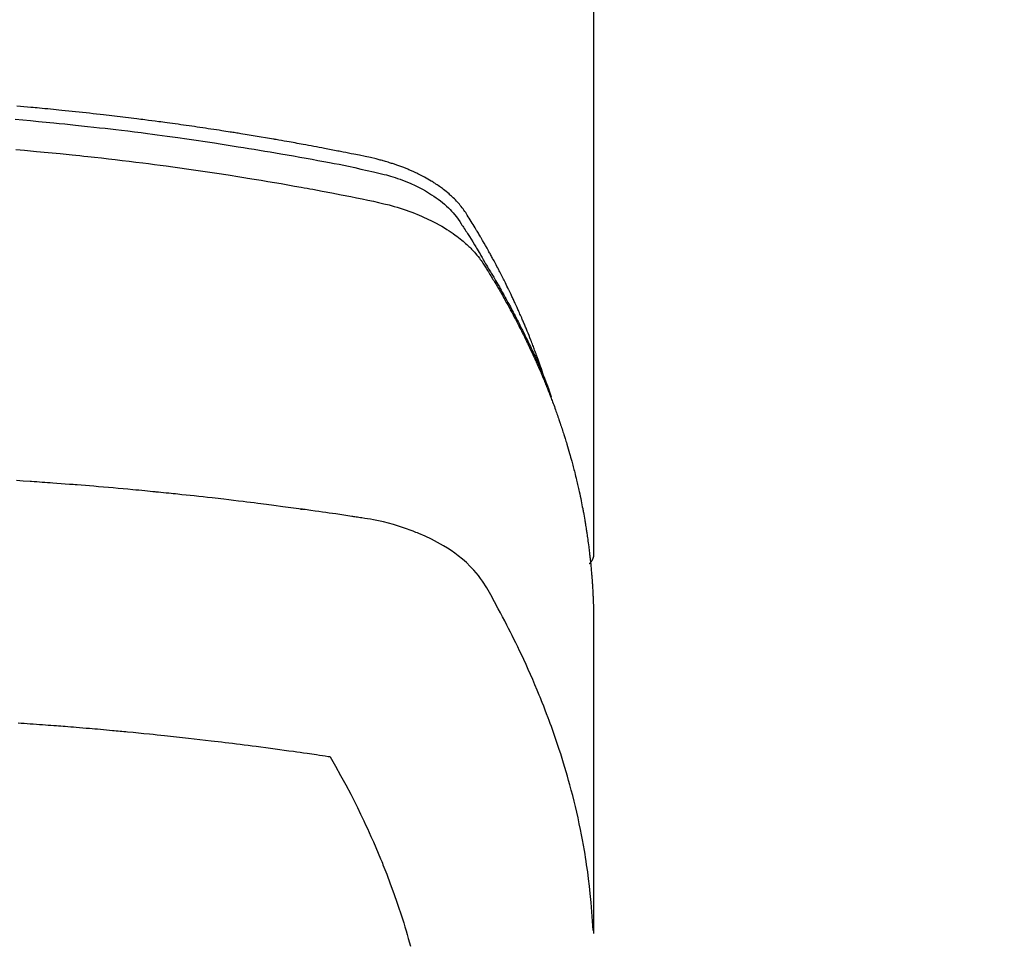
# Model space of a CAD drawing. Extents: x 163 to 26285, y -10810 to 7532.
# Drawn here: x 15781 to 15807, y -4352 to -4327 of the extents above; entities that cross this region are included whole.
import ezdxf

# ---------------------------------------------------------------- set-up
doc = ezdxf.new("R2010")
doc.units = 0
doc.header["$LTSCALE"] = 50
doc.header["$MEASUREMENT"] = 0
doc.layers.get('0').update_dxf_attribs({"linetype": 'CONTINUOUS'})
doc.layers.add('150-機器', color=8, linetype='CONTINUOUS')
doc.layers.add('160-文字', color=254, linetype='CONTINUOUS')
doc.styles.add('KH001', font='txt')
doc.dimstyles.new('KH1xx030', dxfattribs={"dimscale": 30, "dimtxt": 2, "dimasz": 0.6, "dimexe": 0.3, "dimexo": 1.2, "dimgap": 0.5, "dimtad": 3, "dimdec": 1, "dimdsep": 46, "dimlunit": 6, "dimtxsty": 'KH001', "dimblk": 'DOT', "dimcen": 1, "dimdle": 1, "dimclrd": 256, "dimclre": 256, "dimclrt": 256, "dimadec": 0, "dimazin": 0, "dimtfac": 1, "dimtdec": 1, "dimtix": 1, "dimtmove": 2, "dimatfit": 3, "dimldrblk": 'CLOSEDBLANK', "dimfxl": 1, "dimtolj": 1, "dimtzin": 0, "dimlwd": -1, "dimlwe": -1, "dimarcsym": 0})

# ---------------------------------------------------------------- blocks, each defined once
blk = doc.blocks.new('_ClosedBlank')
at = {"color": 0, "linetype": 'ByBlock', "lineweight": -2}
for p, q in [((-1, 0.1667), (0, 0)), ((-1, 0.1667), (-1, -0.1667)), ((0, 0), (-1, -0.1667))]:
    blk.add_line(p, q, dxfattribs=at)
blk = doc.blocks.new('_Dot')
at = {"color": 0, "linetype": 'ByBlock', "lineweight": -2}
blk.add_line((-0.5, 0), (-1, 0), dxfattribs=at)
at = {"color": 0, "linetype": 'ByBlock', "const_width": 0.5}
blk.add_lwpolyline([(-0.25, 0, 1), (0.25, 0, 1)], format="xyb", close=True, dxfattribs=at)

msp = doc.modelspace()

# ---------------------------------------------------------------- linework, layer by layer
at = {"layer": '150-機器', "color": 13, "linetype": 'Continuous'}
msp.add_line((15796.245, -4268.037), (15796.245, -4341.702), dxfattribs=at)
for points in [[(15794.89, -4336.856), (15794.87, -4336.792), (15794.849, -4336.727), (15794.829, -4336.663), (15794.808, -4336.599), (15794.789, -4336.545), (15794.771, -4336.492), (15794.751, -4336.438), (15794.732, -4336.385), (15794.724, -4336.362), (15794.716, -4336.34), (15794.708, -4336.318), (15794.7, -4336.296), (15794.686, -4336.26), (15794.673, -4336.224), (15794.66, -4336.189), (15794.647, -4336.153), (15794.636, -4336.122), (15794.624, -4336.091), (15794.612, -4336.06), (15794.6, -4336.028), (15794.586, -4335.993), (15794.573, -4335.957), (15794.559, -4335.921), (15794.544, -4335.886), (15794.52, -4335.824), (15794.495, -4335.762), (15794.471, -4335.699), (15794.446, -4335.638), (15794.435, -4335.611), (15794.424, -4335.585), (15794.413, -4335.558), (15794.402, -4335.532), (15794.391, -4335.505), (15794.379, -4335.478), (15794.368, -4335.452), (15794.357, -4335.425), (15794.345, -4335.398), (15794.334, -4335.372), (15794.322, -4335.345), (15794.311, -4335.318), (15794.304, -4335.301), (15794.296, -4335.283), (15794.289, -4335.265), (15794.281, -4335.248), (15794.266, -4335.212), (15794.25, -4335.177), (15794.234, -4335.142), (15794.218, -4335.107), (15794.207, -4335.08), (15794.195, -4335.054), (15794.183, -4335.027), (15794.171, -4335), (15794.155, -4334.965), (15794.139, -4334.93), (15794.123, -4334.895), (15794.107, -4334.86), (15794.094, -4334.833), (15794.082, -4334.807), (15794.07, -4334.78), (15794.058, -4334.754), (15794.045, -4334.727), (15794.033, -4334.701), (15794.02, -4334.675), (15794.008, -4334.648), (15793.999, -4334.63), (15793.991, -4334.613), (15793.982, -4334.595), (15793.974, -4334.577), (15793.966, -4334.56), (15793.957, -4334.542), (15793.949, -4334.525), (15793.94, -4334.508), (15793.919, -4334.464), (15793.897, -4334.42), (15793.876, -4334.376), (15793.854, -4334.332), (15793.837, -4334.297), (15793.82, -4334.262), (15793.802, -4334.227), (15793.784, -4334.192), (15793.767, -4334.157), (15793.749, -4334.122), (15793.731, -4334.087), (15793.713, -4334.052), (15793.701, -4334.03), (15793.69, -4334.008), (15793.678, -4333.986), (15793.667, -4333.964), (15793.646, -4333.925), (15793.625, -4333.886), (15793.605, -4333.847), (15793.584, -4333.808), (15793.565, -4333.773), (15793.547, -4333.738), (15793.528, -4333.704), (15793.509, -4333.669), (15793.495, -4333.643), (15793.481, -4333.617), (15793.467, -4333.591), (15793.452, -4333.565), (15793.438, -4333.539), (15793.424, -4333.513), (15793.409, -4333.486), (15793.395, -4333.46), (15793.385, -4333.443), (15793.375, -4333.426), (15793.365, -4333.409), (15793.356, -4333.391), (15793.316, -4333.322), (15793.277, -4333.253), (15793.237, -4333.183), (15793.197, -4333.114), (15793.182, -4333.089), (15793.167, -4333.063), (15793.151, -4333.037), (15793.136, -4333.011), (15793.121, -4332.986), (15793.106, -4332.96), (15793.091, -4332.934), (15793.075, -4332.908), (15793.065, -4332.89), (15793.054, -4332.873), (15793.044, -4332.856), (15793.033, -4332.839), (15793.007, -4332.796), (15792.981, -4332.753), (15792.955, -4332.71), (15792.929, -4332.667), (15792.902, -4332.624), (15792.876, -4332.581), (15792.849, -4332.539), (15792.822, -4332.496), (15792.8, -4332.461), (15792.778, -4332.426), (15792.755, -4332.392), (15792.731, -4332.358), (15792.707, -4332.325), (15792.683, -4332.293), (15792.657, -4332.261), (15792.632, -4332.23), (15792.606, -4332.2), (15792.581, -4332.17), (15792.554, -4332.141), (15792.528, -4332.113), (15792.5, -4332.084), (15792.471, -4332.055), (15792.442, -4332.026), (15792.413, -4331.998), (15792.392, -4331.979), (15792.371, -4331.959), (15792.349, -4331.94), (15792.327, -4331.921), (15792.29, -4331.889), (15792.252, -4331.857), (15792.214, -4331.826), (15792.175, -4331.796), (15792.148, -4331.775), (15792.121, -4331.755), (15792.094, -4331.735), (15792.066, -4331.716), (15792.035, -4331.694), (15792.004, -4331.673), (15791.972, -4331.652), (15791.94, -4331.631), (15791.917, -4331.616), (15791.893, -4331.601), (15791.869, -4331.586), (15791.846, -4331.571), (15791.799, -4331.543), (15791.753, -4331.516), (15791.706, -4331.49), (15791.658, -4331.464), (15791.622, -4331.445), (15791.587, -4331.426), (15791.551, -4331.408), (15791.514, -4331.39), (15791.484, -4331.375), (15791.454, -4331.36), (15791.423, -4331.345), (15791.393, -4331.331), (15791.372, -4331.322), (15791.351, -4331.312), (15791.33, -4331.303), (15791.309, -4331.294), (15791.284, -4331.283), (15791.26, -4331.272), (15791.235, -4331.262), (15791.21, -4331.251), (15791.189, -4331.242), (15791.167, -4331.233), (15791.145, -4331.225), (15791.124, -4331.216), (15791.098, -4331.206), (15791.072, -4331.197), (15791.046, -4331.187), (15791.02, -4331.177), (15790.993, -4331.167), (15790.967, -4331.158), (15790.941, -4331.148), (15790.914, -4331.138), (15790.891, -4331.131), (15790.868, -4331.123), (15790.845, -4331.115), (15790.822, -4331.108), (15790.795, -4331.099), (15790.769, -4331.09), (15790.742, -4331.081), (15790.715, -4331.073), (15790.68, -4331.062), (15790.644, -4331.051), (15790.609, -4331.041), (15790.574, -4331.031), (15790.546, -4331.023), (15790.519, -4331.016), (15790.491, -4331.008), (15790.463, -4331.001), (15790.435, -4330.993), (15790.407, -4330.986), (15790.38, -4330.979), (15790.352, -4330.972), (15790.201, -4330.936), (15790.05, -4330.904), (15789.899, -4330.873), (15789.747, -4330.843), (15789.675, -4330.829), (15789.603, -4330.814), (15789.531, -4330.8), (15789.459, -4330.785), (15789.423, -4330.778), (15789.387, -4330.771), (15789.35, -4330.764), (15789.314, -4330.756), (15789.224, -4330.739), (15789.134, -4330.721), (15789.044, -4330.704), (15788.953, -4330.687), (15788.881, -4330.673), (15788.808, -4330.659), (15788.736, -4330.645), (15788.663, -4330.632), (15788.59, -4330.618), (15788.517, -4330.605), (15788.445, -4330.591), (15788.372, -4330.578), (15788.317, -4330.568), (15788.263, -4330.558), (15788.208, -4330.548), (15788.153, -4330.538), (15788.099, -4330.528), (15788.044, -4330.518), (15787.99, -4330.509), (15787.935, -4330.499), (15787.862, -4330.486), (15787.788, -4330.473), (15787.715, -4330.46), (15787.642, -4330.447), (15787.624, -4330.444), (15787.605, -4330.441), (15787.587, -4330.438), (15787.569, -4330.434), (15787.514, -4330.425), (15787.459, -4330.416), (15787.404, -4330.406), (15787.349, -4330.397), (15787.238, -4330.379), (15787.128, -4330.36), (15787.018, -4330.342), (15786.908, -4330.324), (15786.853, -4330.315), (15786.798, -4330.306), (15786.742, -4330.297), (15786.687, -4330.288), (15786.65, -4330.282), (15786.614, -4330.276), (15786.577, -4330.27), (15786.54, -4330.264), (15786.503, -4330.258), (15786.466, -4330.252), (15786.429, -4330.247), (15786.392, -4330.241), (15786.336, -4330.232), (15786.281, -4330.223), (15786.225, -4330.215), (15786.17, -4330.206), (15786.096, -4330.195), (15786.022, -4330.183), (15785.948, -4330.172), (15785.873, -4330.161), (15785.799, -4330.15), (15785.725, -4330.138), (15785.651, -4330.127), (15785.576, -4330.116), (15785.502, -4330.105), (15785.428, -4330.095), (15785.353, -4330.084), (15785.279, -4330.073), (15785.205, -4330.063), (15785.13, -4330.052), (15785.056, -4330.042), (15784.982, -4330.031), (15784.907, -4330.021), (15784.833, -4330.011), (15784.758, -4330.001), (15784.684, -4329.99), (15784.628, -4329.983), (15784.571, -4329.975), (15784.515, -4329.968), (15784.459, -4329.961), (15784.366, -4329.948), (15784.273, -4329.936), (15784.179, -4329.924), (15784.086, -4329.912), (15784.03, -4329.904), (15783.974, -4329.897), (15783.918, -4329.89), (15783.862, -4329.883), (15783.787, -4329.873), (15783.712, -4329.864), (15783.637, -4329.855), (15783.562, -4329.846), (15783.487, -4329.837), (15783.412, -4329.828), (15783.336, -4329.819), (15783.261, -4329.81), (15783.186, -4329.801), (15783.111, -4329.792), (15783.036, -4329.784), (15782.961, -4329.775), (15782.867, -4329.764), (15782.773, -4329.754), (15782.678, -4329.744), (15782.584, -4329.733), (15782.49, -4329.723), (15782.396, -4329.713), (15782.301, -4329.702), (15782.207, -4329.692), (15782.113, -4329.682), (15782.019, -4329.673), (15781.924, -4329.663), (15781.83, -4329.653), (15781.754, -4329.646), (15781.679, -4329.638), (15781.603, -4329.631), (15781.527, -4329.623), (15781.451, -4329.616), (15781.375, -4329.609), (15781.299, -4329.602), (15781.223, -4329.595), (15781.166, -4329.589), (15781.109, -4329.584), (15781.052, -4329.579), (15780.995, -4329.574), (15780.9, -4329.565), (15780.805, -4329.556), (15780.71, -4329.548), (15780.615, -4329.54)], [(15780.571, -4329.895), (15780.779, -4329.914), (15780.987, -4329.932), (15781.196, -4329.952), (15781.3, -4329.961), (15781.404, -4329.971), (15781.509, -4329.981), (15781.613, -4329.991), (15781.761, -4330.006), (15781.91, -4330.021), (15782.058, -4330.036), (15782.206, -4330.051), (15782.369, -4330.069), (15782.532, -4330.087), (15782.695, -4330.105), (15782.857, -4330.123), (15783.005, -4330.14), (15783.153, -4330.157), (15783.3, -4330.174), (15783.448, -4330.192), (15783.625, -4330.213), (15783.801, -4330.235), (15783.978, -4330.257), (15784.154, -4330.28), (15784.286, -4330.297), (15784.418, -4330.315), (15784.551, -4330.332), (15784.683, -4330.351), (15784.756, -4330.361), (15784.829, -4330.371), (15784.903, -4330.381), (15784.976, -4330.391), (15785.224, -4330.427), (15785.472, -4330.463), (15785.72, -4330.499), (15785.968, -4330.537), (15786.128, -4330.562), (15786.288, -4330.587), (15786.448, -4330.612), (15786.608, -4330.638), (15786.752, -4330.661), (15786.897, -4330.685), (15787.042, -4330.709), (15787.187, -4330.733), (15787.332, -4330.757), (15787.476, -4330.781), (15787.621, -4330.806), (15787.765, -4330.83), (15787.938, -4330.86), (15788.111, -4330.89), (15788.284, -4330.921), (15788.457, -4330.952), (15788.615, -4330.981), (15788.772, -4331.01), (15788.93, -4331.039), (15789.088, -4331.069), (15789.217, -4331.092), (15789.346, -4331.116), (15789.474, -4331.141), (15789.603, -4331.167), (15789.771, -4331.204), (15789.939, -4331.244), (15790.107, -4331.283), (15790.276, -4331.322), (15790.349, -4331.338), (15790.423, -4331.355), (15790.497, -4331.372), (15790.57, -4331.39), (15790.628, -4331.405), (15790.686, -4331.421), (15790.743, -4331.438), (15790.8, -4331.456), (15790.867, -4331.477), (15790.933, -4331.499), (15790.999, -4331.522), (15791.065, -4331.546), (15791.18, -4331.592), (15791.295, -4331.641), (15791.408, -4331.693), (15791.519, -4331.748), (15791.605, -4331.793), (15791.689, -4331.84), (15791.773, -4331.89), (15791.855, -4331.941), (15791.916, -4331.982), (15791.976, -4332.023), (15792.036, -4332.066), (15792.094, -4332.111), (15792.149, -4332.155), (15792.203, -4332.201), (15792.256, -4332.248), (15792.308, -4332.296), (15792.353, -4332.339), (15792.396, -4332.384), (15792.438, -4332.429), (15792.478, -4332.476), (15792.526, -4332.538), (15792.572, -4332.601), (15792.615, -4332.667), (15792.658, -4332.732), (15792.678, -4332.763), (15792.698, -4332.794), (15792.718, -4332.824), (15792.738, -4332.855), (15792.761, -4332.89), (15792.784, -4332.926), (15792.807, -4332.961), (15792.83, -4332.997), (15792.877, -4333.071), (15792.924, -4333.146), (15792.97, -4333.221), (15793.017, -4333.296), (15793.036, -4333.327), (15793.055, -4333.357), (15793.073, -4333.388), (15793.092, -4333.419), (15793.118, -4333.462), (15793.143, -4333.504), (15793.169, -4333.547), (15793.193, -4333.59), (15793.224, -4333.646), (15793.253, -4333.702), (15793.284, -4333.758), (15793.315, -4333.813), (15793.34, -4333.855), (15793.365, -4333.896), (15793.391, -4333.938), (15793.416, -4333.979), (15793.434, -4334.008), (15793.452, -4334.037), (15793.469, -4334.066), (15793.486, -4334.095), (15793.538, -4334.181), (15793.589, -4334.268), (15793.64, -4334.355), (15793.691, -4334.443), (15793.717, -4334.488), (15793.743, -4334.534), (15793.77, -4334.58), (15793.795, -4334.626), (15793.814, -4334.66), (15793.832, -4334.693), (15793.851, -4334.726), (15793.869, -4334.76), (15793.888, -4334.793), (15793.906, -4334.827), (15793.924, -4334.86), (15793.942, -4334.893), (15793.967, -4334.94), (15793.992, -4334.986), (15794.016, -4335.032), (15794.041, -4335.078), (15794.067, -4335.128), (15794.094, -4335.179), (15794.12, -4335.23), (15794.147, -4335.28), (15794.164, -4335.314), (15794.181, -4335.348), (15794.198, -4335.381), (15794.215, -4335.415), (15794.233, -4335.449), (15794.25, -4335.482), (15794.267, -4335.516), (15794.284, -4335.55), (15794.301, -4335.583), (15794.318, -4335.617), (15794.334, -4335.651), (15794.351, -4335.684), (15794.384, -4335.752), (15794.418, -4335.819), (15794.451, -4335.887), (15794.484, -4335.955), (15794.496, -4335.98), (15794.508, -4336.006), (15794.52, -4336.031), (15794.532, -4336.056), (15794.553, -4336.099), (15794.573, -4336.141), (15794.593, -4336.183), (15794.613, -4336.226), (15794.635, -4336.273), (15794.657, -4336.32), (15794.678, -4336.366), (15794.699, -4336.413), (15794.724, -4336.469), (15794.748, -4336.524), (15794.773, -4336.579), (15794.797, -4336.635), (15794.808, -4336.66), (15794.818, -4336.686), (15794.829, -4336.711), (15794.84, -4336.737), (15794.861, -4336.788), (15794.882, -4336.839), (15794.903, -4336.891), (15794.923, -4336.942), (15794.939, -4336.981), (15794.954, -4337.019), (15794.969, -4337.058), (15794.983, -4337.097), (15794.993, -4337.123), (15795.002, -4337.148), (15795.012, -4337.174), (15795.021, -4337.2), (15795.041, -4337.256), (15795.06, -4337.312), (15795.079, -4337.368), (15795.098, -4337.424)], [(15780.581, -4330.716), (15780.823, -4330.737), (15781.144, -4330.765), (15781.466, -4330.795), (15781.787, -4330.827), (15782.108, -4330.859), (15782.215, -4330.87), (15782.322, -4330.881), (15782.429, -4330.893), (15782.535, -4330.904), (15782.722, -4330.924), (15782.908, -4330.945), (15783.095, -4330.966), (15783.281, -4330.988), (15783.467, -4331.01), (15783.653, -4331.032), (15783.839, -4331.055), (15784.024, -4331.079), (15784.183, -4331.099), (15784.342, -4331.119), (15784.501, -4331.14), (15784.66, -4331.161), (15784.845, -4331.186), (15785.029, -4331.212), (15785.214, -4331.238), (15785.399, -4331.264), (15785.714, -4331.31), (15786.029, -4331.357), (15786.344, -4331.405), (15786.658, -4331.455), (15786.71, -4331.463), (15786.763, -4331.471), (15786.815, -4331.48), (15786.867, -4331.489), (15787.049, -4331.519), (15787.232, -4331.549), (15787.414, -4331.579), (15787.597, -4331.61), (15787.779, -4331.641), (15787.96, -4331.673), (15788.142, -4331.705), (15788.323, -4331.738), (15788.401, -4331.752), (15788.479, -4331.766), (15788.556, -4331.78), (15788.634, -4331.795), (15788.892, -4331.843), (15789.149, -4331.892), (15789.406, -4331.942), (15789.663, -4331.992), (15789.817, -4332.022), (15789.97, -4332.053), (15790.124, -4332.085), (15790.277, -4332.118), (15790.419, -4332.15), (15790.561, -4332.184), (15790.703, -4332.22), (15790.843, -4332.258), (15790.924, -4332.282), (15791.004, -4332.307), (15791.084, -4332.333), (15791.163, -4332.36), (15791.24, -4332.388), (15791.317, -4332.416), (15791.393, -4332.446), (15791.469, -4332.476), (15791.501, -4332.489), (15791.534, -4332.502), (15791.566, -4332.516), (15791.598, -4332.53), (15791.657, -4332.556), (15791.715, -4332.582), (15791.772, -4332.609), (15791.83, -4332.637), (15791.868, -4332.657), (15791.906, -4332.676), (15791.944, -4332.696), (15791.982, -4332.716), (15792.056, -4332.756), (15792.128, -4332.798), (15792.2, -4332.84), (15792.271, -4332.884), (15792.328, -4332.92), (15792.384, -4332.957), (15792.439, -4332.995), (15792.494, -4333.034), (15792.539, -4333.068), (15792.583, -4333.101), (15792.627, -4333.136), (15792.67, -4333.171), (15792.706, -4333.201), (15792.741, -4333.23), (15792.775, -4333.261), (15792.809, -4333.292), (15792.836, -4333.317), (15792.863, -4333.342), (15792.889, -4333.368), (15792.915, -4333.393), (15792.94, -4333.419), (15792.964, -4333.445), (15792.989, -4333.471), (15793.013, -4333.497), (15793.048, -4333.538), (15793.083, -4333.579), (15793.117, -4333.62), (15793.15, -4333.663), (15793.175, -4333.696), (15793.199, -4333.729), (15793.222, -4333.762), (15793.245, -4333.796), (15793.263, -4333.824), (15793.28, -4333.851), (15793.298, -4333.879), (15793.315, -4333.907), (15793.334, -4333.937), (15793.353, -4333.968), (15793.373, -4333.999), (15793.392, -4334.03), (15793.414, -4334.066), (15793.437, -4334.103), (15793.459, -4334.14), (15793.481, -4334.176), (15793.5, -4334.207), (15793.518, -4334.238), (15793.537, -4334.269), (15793.555, -4334.3), (15793.573, -4334.33), (15793.592, -4334.361), (15793.61, -4334.392), (15793.628, -4334.423), (15793.646, -4334.454), (15793.664, -4334.484), (15793.682, -4334.515), (15793.7, -4334.546), (15793.718, -4334.577), (15793.736, -4334.607), (15793.754, -4334.638), (15793.772, -4334.669), (15793.794, -4334.708), (15793.816, -4334.748), (15793.838, -4334.787), (15793.86, -4334.827), (15793.879, -4334.862), (15793.899, -4334.897), (15793.918, -4334.931), (15793.937, -4334.966), (15793.954, -4334.997), (15793.971, -4335.028), (15793.988, -4335.059), (15794.005, -4335.09), (15794.036, -4335.146), (15794.065, -4335.202), (15794.095, -4335.258), (15794.125, -4335.314), (15794.134, -4335.333), (15794.144, -4335.352), (15794.154, -4335.37), (15794.163, -4335.389), (15794.183, -4335.427), (15794.202, -4335.464), (15794.221, -4335.501), (15794.24, -4335.539), (15794.256, -4335.57), (15794.272, -4335.601), (15794.288, -4335.632), (15794.304, -4335.663), (15794.316, -4335.688), (15794.329, -4335.713), (15794.341, -4335.738), (15794.353, -4335.763), (15794.368, -4335.795), (15794.384, -4335.826), (15794.399, -4335.857), (15794.415, -4335.889), (15794.427, -4335.914), (15794.439, -4335.939), (15794.451, -4335.964), (15794.463, -4335.989), (15794.475, -4336.014), (15794.487, -4336.039), (15794.499, -4336.064), (15794.511, -4336.089), (15794.519, -4336.108), (15794.528, -4336.127), (15794.537, -4336.145), (15794.546, -4336.164), (15794.564, -4336.202), (15794.582, -4336.24), (15794.599, -4336.278), (15794.616, -4336.316), (15794.627, -4336.341), (15794.639, -4336.366), (15794.65, -4336.391), (15794.661, -4336.416), (15794.675, -4336.448), (15794.69, -4336.479), (15794.704, -4336.511), (15794.718, -4336.542), (15794.729, -4336.567), (15794.74, -4336.592), (15794.751, -4336.618), (15794.762, -4336.643), (15794.778, -4336.681), (15794.795, -4336.719), (15794.811, -4336.757), (15794.827, -4336.794), (15794.838, -4336.82), (15794.849, -4336.845), (15794.859, -4336.87), (15794.87, -4336.896), (15794.886, -4336.933), (15794.901, -4336.971), (15794.917, -4337.009), (15794.932, -4337.047), (15794.945, -4337.079), (15794.958, -4337.11), (15794.971, -4337.142), (15794.983, -4337.173), (15794.994, -4337.199), (15795.004, -4337.224), (15795.014, -4337.25), (15795.024, -4337.275), (15795.039, -4337.313), (15795.054, -4337.351), (15795.068, -4337.39), (15795.083, -4337.428), (15795.095, -4337.46), (15795.107, -4337.491), (15795.119, -4337.523), (15795.131, -4337.555), (15795.148, -4337.599), (15795.164, -4337.644), (15795.181, -4337.688), (15795.197, -4337.733), (15795.21, -4337.771), (15795.224, -4337.809), (15795.238, -4337.847), (15795.252, -4337.886), (15795.265, -4337.924), (15795.279, -4337.962), (15795.292, -4338), (15795.305, -4338.038), (15795.314, -4338.064), (15795.322, -4338.089), (15795.331, -4338.115), (15795.339, -4338.141), (15795.352, -4338.179), (15795.365, -4338.217), (15795.378, -4338.255), (15795.39, -4338.293), (15795.403, -4338.332), (15795.415, -4338.37), (15795.428, -4338.409), (15795.44, -4338.447), (15795.448, -4338.473), (15795.456, -4338.498), (15795.464, -4338.524), (15795.472, -4338.55), (15795.484, -4338.588), (15795.496, -4338.627), (15795.507, -4338.665), (15795.519, -4338.703), (15795.538, -4338.767), (15795.557, -4338.831), (15795.576, -4338.895), (15795.595, -4338.96), (15795.609, -4339.011), (15795.623, -4339.062), (15795.638, -4339.114), (15795.652, -4339.165), (15795.662, -4339.204), (15795.672, -4339.242), (15795.682, -4339.28), (15795.692, -4339.319), (15795.703, -4339.357), (15795.713, -4339.396), (15795.723, -4339.435), (15795.732, -4339.473), (15795.745, -4339.525), (15795.757, -4339.576), (15795.77, -4339.628), (15795.782, -4339.68), (15795.791, -4339.718), (15795.801, -4339.757), (15795.81, -4339.796), (15795.819, -4339.834), (15795.828, -4339.873), (15795.837, -4339.912), (15795.845, -4339.95), (15795.854, -4339.989), (15795.868, -4340.053), (15795.881, -4340.118), (15795.895, -4340.183), (15795.908, -4340.247), (15795.918, -4340.299), (15795.928, -4340.35), (15795.939, -4340.402), (15795.949, -4340.454), (15795.954, -4340.48), (15795.959, -4340.506), (15795.964, -4340.532), (15795.969, -4340.557), (15795.978, -4340.609), (15795.988, -4340.661), (15795.997, -4340.712), (15796.006, -4340.764), (15796.01, -4340.79), (15796.014, -4340.816), (15796.018, -4340.842), (15796.023, -4340.868), (15796.029, -4340.907), (15796.035, -4340.945), (15796.041, -4340.984), (15796.047, -4341.023), (15796.051, -4341.049), (15796.056, -4341.075), (15796.059, -4341.1), (15796.063, -4341.126), (15796.069, -4341.165), (15796.075, -4341.204), (15796.081, -4341.243), (15796.086, -4341.282), (15796.093, -4341.333), (15796.1, -4341.385), (15796.107, -4341.437), (15796.113, -4341.489), (15796.118, -4341.528), (15796.123, -4341.567), (15796.128, -4341.606), (15796.132, -4341.645), (15796.135, -4341.67), (15796.138, -4341.696), (15796.141, -4341.722), (15796.144, -4341.748), (15796.147, -4341.774), (15796.15, -4341.8), (15796.153, -4341.826), (15796.156, -4341.852), (15796.158, -4341.868), (15796.159, -4341.883), (15796.161, -4341.899), (15796.162, -4341.914), (15796.166, -4341.951), (15796.169, -4341.987), (15796.173, -4342.024), (15796.176, -4342.06), (15796.18, -4342.099), (15796.183, -4342.138), (15796.187, -4342.177), (15796.19, -4342.216), (15796.192, -4342.242), (15796.194, -4342.268), (15796.196, -4342.294), (15796.198, -4342.32), (15796.2, -4342.346), (15796.202, -4342.372), (15796.204, -4342.398), (15796.206, -4342.424), (15796.208, -4342.45), (15796.21, -4342.476), (15796.211, -4342.502), (15796.213, -4342.528), (15796.214, -4342.541), (15796.215, -4342.554), (15796.215, -4342.567), (15796.216, -4342.58), (15796.218, -4342.619), (15796.22, -4342.658), (15796.222, -4342.697), (15796.224, -4342.736), (15796.225, -4342.762), (15796.226, -4342.788), (15796.228, -4342.813), (15796.229, -4342.839), (15796.23, -4342.865), (15796.232, -4342.891), (15796.233, -4342.917), (15796.234, -4342.943), (15796.237, -4343.008), (15796.239, -4343.073), (15796.241, -4343.138), (15796.242, -4343.203), (15796.243, -4343.269), (15796.244, -4343.334), (15796.244, -4343.399), (15796.245, -4343.464), (15796.245, -4343.508), (15796.246, -4343.552), (15796.246, -4343.595), (15796.246, -4343.639), (15796.246, -4343.728), (15796.246, -4343.817), (15796.246, -4343.906), (15796.246, -4343.995), (15796.244, -4345.991), (15796.244, -4347.986), (15796.245, -4349.982), (15796.246, -4351.977)], [(15796.23, -4351.9), (15796.214, -4351.647), (15796.197, -4351.394), (15796.178, -4351.141), (15796.155, -4350.888), (15796.134, -4350.693), (15796.111, -4350.499), (15796.085, -4350.305), (15796.057, -4350.111), (15796.043, -4350.015), (15796.028, -4349.92), (15796.013, -4349.824), (15795.997, -4349.729), (15795.971, -4349.585), (15795.945, -4349.441), (15795.918, -4349.297), (15795.889, -4349.154), (15795.857, -4348.999), (15795.823, -4348.844), (15795.788, -4348.689), (15795.752, -4348.535), (15795.716, -4348.387), (15795.679, -4348.239), (15795.64, -4348.091), (15795.601, -4347.944), (15795.569, -4347.827), (15795.536, -4347.711), (15795.502, -4347.595), (15795.468, -4347.479), (15795.431, -4347.355), (15795.392, -4347.232), (15795.353, -4347.108), (15795.313, -4346.985), (15795.269, -4346.851), (15795.223, -4346.717), (15795.177, -4346.583), (15795.13, -4346.449), (15795.101, -4346.367), (15795.071, -4346.286), (15795.041, -4346.205), (15795.011, -4346.124), (15794.973, -4346.021), (15794.933, -4345.918), (15794.894, -4345.816), (15794.854, -4345.714), (15794.834, -4345.664), (15794.814, -4345.615), (15794.794, -4345.566), (15794.774, -4345.516), (15794.715, -4345.374), (15794.655, -4345.233), (15794.595, -4345.092), (15794.533, -4344.951), (15794.474, -4344.816), (15794.413, -4344.682), (15794.352, -4344.548), (15794.289, -4344.414), (15794.239, -4344.308), (15794.188, -4344.202), (15794.137, -4344.097), (15794.085, -4343.991), (15794.037, -4343.896), (15793.99, -4343.801), (15793.942, -4343.706), (15793.893, -4343.611), (15793.836, -4343.502), (15793.778, -4343.393), (15793.72, -4343.284), (15793.663, -4343.175), (15793.563, -4342.982), (15793.461, -4342.792), (15793.353, -4342.604), (15793.237, -4342.423), (15793.182, -4342.345), (15793.125, -4342.27), (15793.065, -4342.196), (15793.003, -4342.124), (15792.903, -4342.02), (15792.799, -4341.92), (15792.69, -4341.825), (15792.577, -4341.735), (15792.48, -4341.663), (15792.381, -4341.594), (15792.281, -4341.528), (15792.178, -4341.465), (15792.014, -4341.372), (15791.848, -4341.286), (15791.678, -4341.205), (15791.507, -4341.13), (15791.469, -4341.114), (15791.431, -4341.099), (15791.394, -4341.084), (15791.356, -4341.069), (15791.092, -4340.972), (15790.824, -4340.886), (15790.552, -4340.813), (15790.277, -4340.756), (15790.199, -4340.743), (15790.12, -4340.73), (15790.042, -4340.719), (15789.964, -4340.707), (15789.924, -4340.701), (15789.885, -4340.695), (15789.845, -4340.689), (15789.806, -4340.683), (15789.777, -4340.679), (15789.747, -4340.674), (15789.718, -4340.67), (15789.688, -4340.665), (15789.58, -4340.649), (15789.472, -4340.633), (15789.364, -4340.616), (15789.255, -4340.6), (15789.166, -4340.587), (15789.077, -4340.574), (15788.988, -4340.561), (15788.899, -4340.548), (15788.794, -4340.533), (15788.698, -4340.519), (15788.584, -4340.503), (15788.425, -4340.482), (15788.375, -4340.475), (15788.331, -4340.469), (15788.304, -4340.466), (15788.305, -4340.466), (15788.313, -4340.467), (15788.324, -4340.468), (15788.335, -4340.469), (15788.345, -4340.471), (15788.351, -4340.471), (15788.315, -4340.467), (15788.255, -4340.459), (15788.186, -4340.45), (15787.826, -4340.402), (15787.578, -4340.37), (15787.375, -4340.343), (15787.149, -4340.314), (15787.049, -4340.301), (15786.949, -4340.289), (15786.849, -4340.276), (15786.749, -4340.264), (15786.619, -4340.249), (15786.488, -4340.233), (15786.357, -4340.218), (15786.227, -4340.202), (15786.146, -4340.193), (15786.065, -4340.183), (15785.985, -4340.174), (15785.904, -4340.164), (15785.783, -4340.151), (15785.663, -4340.137), (15785.542, -4340.124), (15785.421, -4340.111), (15785.309, -4340.099), (15785.198, -4340.087), (15785.086, -4340.076), (15784.975, -4340.064), (15784.914, -4340.057), (15784.854, -4340.051), (15784.793, -4340.044), (15784.732, -4340.038), (15784.661, -4340.031), (15784.59, -4340.024), (15784.519, -4340.017), (15784.448, -4340.01), (15784.428, -4340.008), (15784.407, -4340.006), (15784.387, -4340.004), (15784.366, -4340.002), (15784.295, -4339.995), (15784.224, -4339.988), (15784.153, -4339.981), (15784.082, -4339.974), (15784.001, -4339.966), (15783.919, -4339.958), (15783.838, -4339.951), (15783.756, -4339.943), (15783.624, -4339.931), (15783.491, -4339.919), (15783.359, -4339.907), (15783.226, -4339.895), (15783.094, -4339.884), (15782.961, -4339.872), (15782.828, -4339.861), (15782.695, -4339.849), (15782.582, -4339.84), (15782.47, -4339.831), (15782.357, -4339.821), (15782.244, -4339.812), (15782.193, -4339.808), (15782.141, -4339.804), (15782.09, -4339.8), (15782.039, -4339.796), (15781.926, -4339.788), (15781.813, -4339.779), (15781.7, -4339.771), (15781.587, -4339.763), (15781.515, -4339.757), (15781.443, -4339.752), (15781.371, -4339.747), (15781.3, -4339.742), (15781.228, -4339.737), (15781.155, -4339.732), (15781.083, -4339.727), (15781.011, -4339.722), (15781.001, -4339.721), (15780.991, -4339.72), (15780.981, -4339.719), (15780.97, -4339.719), (15780.785, -4339.706), (15780.599, -4339.693)], [(15796.245, -4341.688), (15796.245, -4341.69), (15796.245, -4341.693), (15796.245, -4341.695), (15796.245, -4341.697), (15796.245, -4341.699), (15796.245, -4341.702), (15796.245, -4341.704), (15796.245, -4341.706), (15796.245, -4341.708), (15796.245, -4341.711), (15796.244, -4341.713), (15796.244, -4341.715), (15796.244, -4341.717), (15796.244, -4341.72), (15796.244, -4341.722), (15796.243, -4341.724), (15796.243, -4341.726), (15796.243, -4341.729), (15796.243, -4341.731), (15796.242, -4341.733), (15796.242, -4341.735), (15796.242, -4341.738), (15796.241, -4341.74), (15796.241, -4341.742), (15796.24, -4341.744), (15796.24, -4341.747), (15796.24, -4341.749), (15796.239, -4341.751), (15796.239, -4341.753), (15796.238, -4341.755), (15796.238, -4341.758), (15796.237, -4341.76), (15796.237, -4341.762), (15796.236, -4341.764), (15796.236, -4341.767), (15796.235, -4341.769), (15796.235, -4341.771), (15796.234, -4341.773), (15796.234, -4341.775), (15796.233, -4341.778), (15796.232, -4341.78), (15796.232, -4341.782), (15796.231, -4341.784), (15796.23, -4341.786), (15796.23, -4341.789), (15796.229, -4341.791), (15796.228, -4341.793), (15796.228, -4341.795), (15796.227, -4341.797), (15796.226, -4341.8), (15796.225, -4341.802), (15796.225, -4341.804), (15796.224, -4341.806), (15796.223, -4341.808), (15796.222, -4341.81), (15796.221, -4341.812), (15796.22, -4341.815), (15796.22, -4341.817), (15796.219, -4341.819), (15796.218, -4341.821), (15796.217, -4341.823), (15796.216, -4341.825), (15796.215, -4341.827), (15796.214, -4341.83), (15796.213, -4341.832), (15796.212, -4341.834), (15796.211, -4341.836), (15796.21, -4341.838), (15796.209, -4341.84), (15796.208, -4341.842), (15796.207, -4341.844), (15796.206, -4341.846), (15796.205, -4341.848), (15796.204, -4341.851), (15796.203, -4341.853), (15796.202, -4341.855), (15796.2, -4341.857), (15796.199, -4341.859), (15796.198, -4341.861), (15796.197, -4341.863), (15796.196, -4341.865), (15796.195, -4341.867), (15796.193, -4341.869), (15796.192, -4341.871), (15796.191, -4341.873), (15796.19, -4341.875), (15796.188, -4341.877), (15796.187, -4341.879), (15796.186, -4341.881), (15796.185, -4341.883), (15796.183, -4341.885), (15796.182, -4341.887), (15796.181, -4341.889), (15796.179, -4341.891), (15796.178, -4341.893), (15796.176, -4341.895), (15796.175, -4341.897), (15796.174, -4341.899), (15796.172, -4341.901), (15796.171, -4341.903), (15796.169, -4341.905), (15796.168, -4341.907), (15796.166, -4341.908), (15796.165, -4341.91), (15796.163, -4341.912), (15796.162, -4341.914), (15796.16, -4341.916), (15796.159, -4341.918), (15796.157, -4341.92), (15796.156, -4341.922), (15796.154, -4341.923), (15796.153, -4341.925), (15796.151, -4341.927), (15796.149, -4341.929), (15796.148, -4341.931), (15796.146, -4341.933), (15796.144, -4341.934), (15796.143, -4341.936), (15796.141, -4341.938), (15796.139, -4341.94), (15796.138, -4341.942), (15796.136, -4341.943), (15796.134, -4341.945), (15796.133, -4341.947), (15796.132, -4341.949), (15796.13, -4341.95), (15796.128, -4341.952)], [(15780.648, -4346.265), (15780.73, -4346.27), (15780.812, -4346.276), (15780.895, -4346.282), (15780.977, -4346.287), (15781.059, -4346.293), (15781.142, -4346.299), (15781.224, -4346.305), (15781.306, -4346.311), (15781.388, -4346.317), (15781.463, -4346.323), (15781.537, -4346.329), (15781.612, -4346.334), (15781.687, -4346.34), (15781.746, -4346.345), (15781.806, -4346.349), (15781.865, -4346.354), (15781.925, -4346.358), (15781.999, -4346.364), (15782.074, -4346.37), (15782.148, -4346.376), (15782.222, -4346.382), (15782.311, -4346.389), (15782.401, -4346.397), (15782.49, -4346.404), (15782.579, -4346.412), (15782.654, -4346.418), (15782.728, -4346.425), (15782.802, -4346.431), (15782.876, -4346.438), (15782.958, -4346.445), (15783.039, -4346.453), (15783.121, -4346.46), (15783.203, -4346.468), (15783.254, -4346.472), (15783.306, -4346.477), (15783.357, -4346.482), (15783.409, -4346.487), (15783.461, -4346.492), (15783.513, -4346.497), (15783.565, -4346.502), (15783.616, -4346.507), (15783.764, -4346.521), (15783.912, -4346.535), (15784.059, -4346.55), (15784.207, -4346.565), (15784.31, -4346.575), (15784.413, -4346.586), (15784.516, -4346.597), (15784.619, -4346.607), (15784.78, -4346.625), (15784.941, -4346.642), (15785.103, -4346.659), (15785.264, -4346.677), (15785.417, -4346.695), (15785.571, -4346.712), (15785.724, -4346.73), (15785.877, -4346.748), (15785.972, -4346.759), (15786.067, -4346.77), (15786.162, -4346.782), (15786.256, -4346.793), (15786.358, -4346.805), (15786.46, -4346.818), (15786.562, -4346.831), (15786.663, -4346.844), (15786.772, -4346.858), (15786.88, -4346.872), (15786.989, -4346.886), (15787.097, -4346.9), (15787.227, -4346.917), (15787.357, -4346.934), (15787.487, -4346.951), (15787.617, -4346.968), (15787.739, -4346.985), (15787.862, -4347.002), (15787.984, -4347.019), (15788.107, -4347.036), (15788.2, -4347.049), (15788.293, -4347.062), (15788.386, -4347.076), (15788.479, -4347.089), (15788.543, -4347.099), (15788.607, -4347.108), (15788.672, -4347.118), (15788.736, -4347.127), (15788.814, -4347.139), (15788.893, -4347.15), (15788.972, -4347.162), (15789.05, -4347.174), (15789.064, -4347.176), (15789.078, -4347.178), (15789.093, -4347.181), (15789.107, -4347.183)], [(15789.107, -4347.183), (15789.248, -4347.436), (15789.388, -4347.69), (15789.526, -4347.945), (15789.661, -4348.202), (15789.753, -4348.381), (15789.842, -4348.561), (15789.93, -4348.742), (15790.016, -4348.923), (15790.066, -4349.028), (15790.114, -4349.134), (15790.162, -4349.239), (15790.21, -4349.345), (15790.276, -4349.495), (15790.342, -4349.645), (15790.406, -4349.796), (15790.469, -4349.948), (15790.486, -4349.988), (15790.503, -4350.029), (15790.519, -4350.07), (15790.535, -4350.111), (15790.637, -4350.369), (15790.735, -4350.629), (15790.83, -4350.89), (15790.922, -4351.151), (15790.968, -4351.286), (15791.013, -4351.421), (15791.056, -4351.556), (15791.099, -4351.692), (15791.131, -4351.797), (15791.162, -4351.902), (15791.192, -4352.007), (15791.222, -4352.113), (15791.28, -4352.321)]]:
    msp.add_lwpolyline(points, dxfattribs=at)

# ---------------------------------------------------------------- leaders
at = {"layer": '160-文字', "annotation_type": 0, "has_hookline": 1, "hookline_direction": 1}
for points, text_width in [([(16233.506, -4060.058), (15645.95, -5374.125), (15627.95, -5374.125)], 1240.203), ([(16502.955, -4067.371), (16148.444, -5656.72), (16130.444, -5656.72)], 1630.051)]:
    msp.add_leader(points, dimstyle='KH1xx030', override={"dimgap": 0.5, "dimtad": 1}, dxfattribs=dict(at, text_width=text_width))
at = {"layer": '160-文字'}
msp.add_leader([(15893.514, -4080.058), (15173.971, -5098.269)], dimstyle='KH1xx030', override={"dimgap": 0.5, "dimtad": 1}, dxfattribs=at)

doc.saveas('drawing.dxf')
